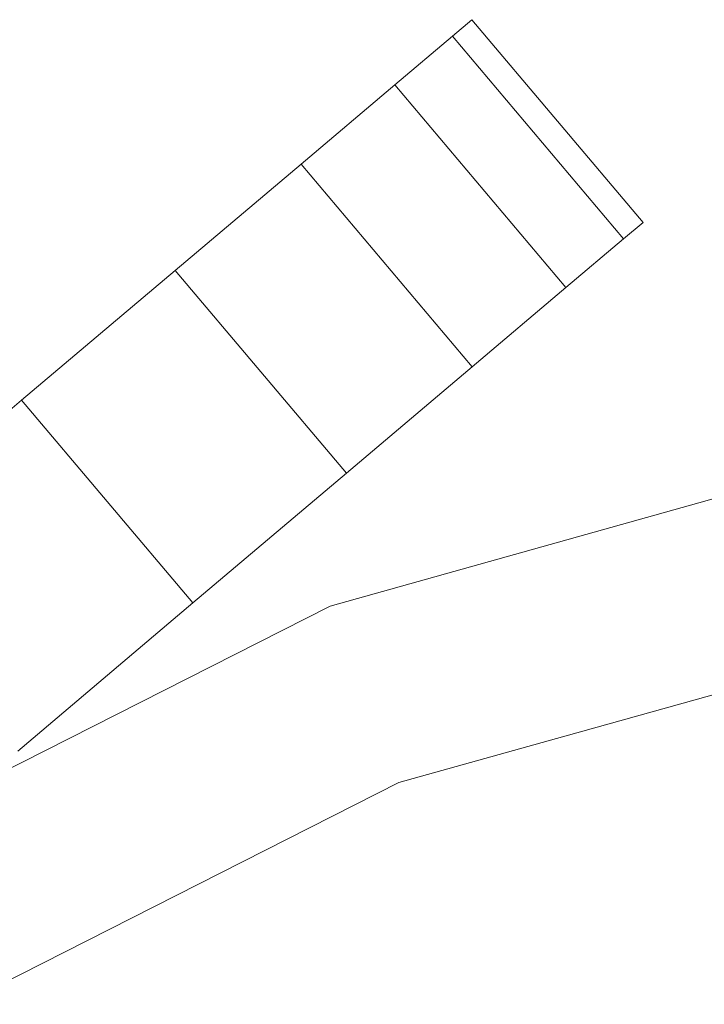
# Model space of a CAD drawing. Units: millimetres. Extents: x 205688 to 214603, y 3198 to 10436.
# Drawn here: x 211537 to 211555, y 6509 to 6535 of the extents above; entities that cross this region are included whole.
import ezdxf

# ---------------------------------------------------------------- set-up
doc = ezdxf.new("R2010")
doc.units = ezdxf.units.MM
doc.linetypes.add('K5LT32791', pattern=[0])
doc.linetypes.add('K5LT32798', pattern=[0])
doc.layers.get('0').update_dxf_attribs({"true_color": 0x5890e1})

# ---------------------------------------------------------------- blocks, each defined once
blk = doc.blocks.new('U156')
at = {"color": 134, "linetype": 'K5LT32791', "lineweight": 18, "true_color": 0x1bb194}
for p, q in [((211549.2, 6534.775), (211548.686, 6534.341)), ((211549.2, 6534.775), (211548.686, 6534.341)), ((211553.718, 6529.428), (211549.2, 6534.775)), ((211548.686, 6534.341), (211547.165, 6533.055)), ((211547.165, 6533.055), (211548.686, 6534.341)), ((211553.205, 6528.994), (211548.686, 6534.341)), ((211553.205, 6528.994), (211548.686, 6534.341)), ((211547.165, 6533.055), (211544.695, 6530.967)), ((211544.695, 6530.967), (211547.165, 6533.055)), ((211551.684, 6527.709), (211547.165, 6533.055)), ((211551.684, 6527.709), (211547.165, 6533.055)), ((211544.695, 6530.967), (211541.37, 6528.157)), ((211541.37, 6528.157), (211544.695, 6530.967)), ((211549.213, 6525.621), (211544.695, 6530.967)), ((211549.213, 6525.621), (211544.695, 6530.967)), ((211553.718, 6529.428), (211553.205, 6528.994)), ((211553.718, 6529.428), (211553.205, 6528.994)), ((211551.684, 6527.709), (211553.205, 6528.994)), ((211553.205, 6528.994), (211551.684, 6527.709)), ((211541.37, 6528.157), (211537.32, 6524.734)), ((211537.32, 6524.734), (211541.37, 6528.157)), ((211545.889, 6522.811), (211541.37, 6528.157)), ((211545.889, 6522.811), (211541.37, 6528.157)), ((211549.213, 6525.621), (211551.684, 6527.709)), ((211551.684, 6527.709), (211549.213, 6525.621)), ((211545.889, 6522.811), (211549.213, 6525.621)), ((211549.213, 6525.621), (211545.889, 6522.811)), ((211537.32, 6524.734), (211532.698, 6520.828)), ((211532.698, 6520.828), (211537.32, 6524.734)), ((211541.838, 6519.388), (211537.32, 6524.734)), ((211541.838, 6519.388), (211537.32, 6524.734)), ((211541.838, 6519.388), (211545.889, 6522.811)), ((211545.889, 6522.811), (211541.838, 6519.388)), ((211537.217, 6515.482), (211541.838, 6519.388)), ((211541.838, 6519.388), (211537.217, 6515.482))]:
    blk.add_line(p, q, dxfattribs=at)
blk = doc.blocks.new('U155')
blk.add_blockref('U156', (0, 0))
blk = doc.blocks.new('U176')
at = {"color": 46, "linetype": 'K5LT32798', "lineweight": 18, "true_color": 0x876e08}
for p, q in [((211559.734, 6518.131), (211547.274, 6514.648)), ((211559.734, 6518.131), (211547.274, 6514.648)), ((211547.274, 6514.648), (211535.732, 6508.801)), ((211547.274, 6514.648), (211535.732, 6508.801))]:
    blk.add_line(p, q, dxfattribs=at)
blk = doc.blocks.new('U175')
blk.add_blockref('U176', (0, 0))
blk = doc.blocks.new('U178')
at = {"color": 46, "linetype": 'K5LT32798', "lineweight": 18, "true_color": 0x876e08}
for p, q in [((211558.867, 6523.056), (211545.462, 6519.308)), ((211558.867, 6523.056), (211545.462, 6519.308)), ((211545.462, 6519.308), (211533.046, 6513.018)), ((211545.462, 6519.308), (211533.046, 6513.018))]:
    blk.add_line(p, q, dxfattribs=at)
blk = doc.blocks.new('U177')
blk.add_blockref('U178', (0, 0))

msp = doc.modelspace()

# ---------------------------------------------------------------- block references
for name in ['U155', 'U177', 'U175']:
    msp.add_blockref(name, (0, 0))

doc.saveas('drawing.dxf')
